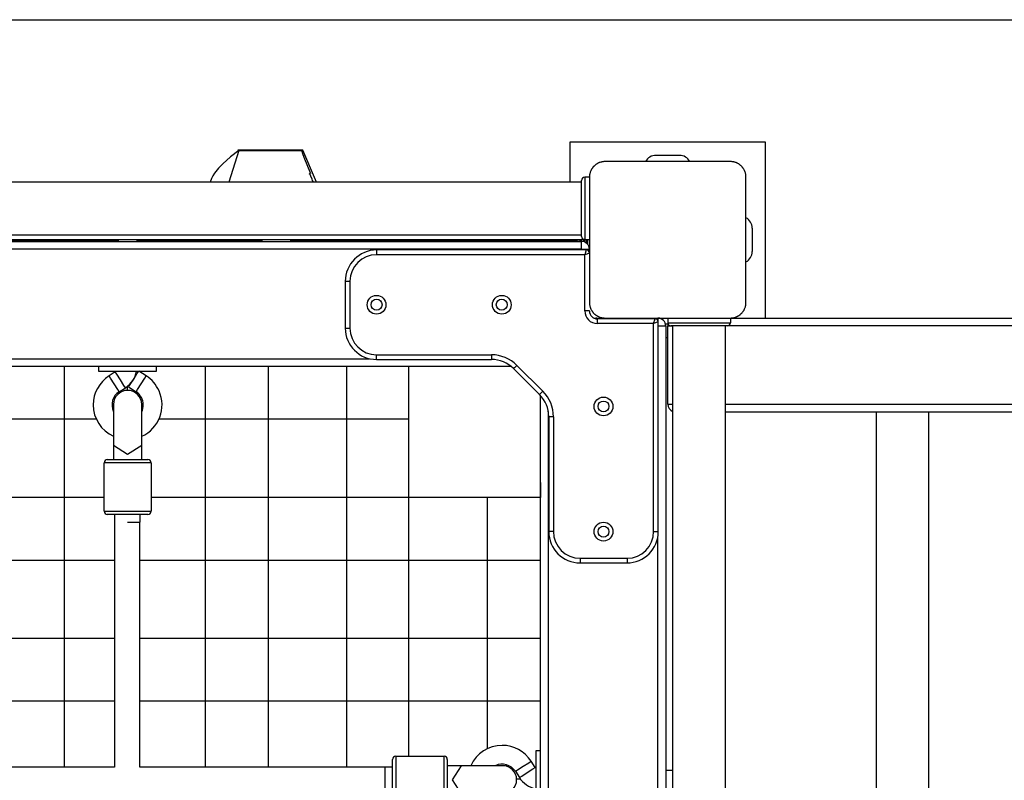
# Model space of a CAD drawing. Units: inches. Extents: x 248 to 345, y 138 to 281.
# Drawn here: x 284 to 290, y 199 to 204 of the extents above; entities that cross this region are included whole.
import ezdxf

# ---------------------------------------------------------------- set-up
doc = ezdxf.new("R2010")
doc.units = ezdxf.units.IN
doc.header["$MEASUREMENT"] = 0
doc.layers.add('Ebene 1', color=7, linetype='Continuous')

# ---------------------------------------------------------------- blocks, each defined once
blk = doc.blocks.new('block 2')
at = {"layer": 'Ebene 1', "color": 179, "lineweight": 25, "true_color": 0x1a171b}
for points in [[(274.879, 203.8394), (338.1651, 203.8394)], [(288.8702, 203.0577), (287.6203, 203.0577)], [(287.6203, 203.0577), (287.6203, 202.8017)], [(288.8702, 201.9325), (288.8702, 203.0577)], [(285.5059, 203.0043), (285.4525, 202.9637), (285.4034, 202.9189), (285.376, 202.8906), (285.3509, 202.8596), (285.3399, 202.8424), (285.3304, 202.8235), (285.323, 202.8017)], [(285.5061, 203.0043), (285.4411, 202.8007)], [(285.9154, 203.006), (285.914, 203.006), (285.9133, 203.006), (285.9126, 203.006), (285.9104, 203.006), (285.9076, 203.006), (285.9062, 203.006), (285.904, 203.006), (285.9019, 203.006), (285.8999, 203.006), (285.8971, 203.006), (285.8945, 203.0064), (285.8914, 203.0064), (285.8885, 203.0064), (285.885, 203.0064), (285.8818, 203.0064), (285.8744, 203.0064), (285.8666, 203.0064), (285.8585, 203.0064), (285.8501, 203.0064), (285.8456, 203.0064), (285.8413, 203.0064), (285.8366, 203.0064), (285.8322, 203.0064), (285.8285, 203.0064), (285.8248, 203.0064), (285.8208, 203.0064), (285.817, 203.0064), (285.813, 203.0064), (285.8091, 203.0064), (285.8053, 203.0064), (285.8015, 203.0064), (285.7932, 203.0064), (285.7855, 203.0064), (285.7777, 203.0064), (285.77, 203.0064), (285.7662, 203.0064), (285.7622, 203.0064), (285.7584, 203.0064), (285.7545, 203.0064), (285.7464, 203.0064), (285.7383, 203.0064), (285.7302, 203.0064), (285.7218, 203.0064), (285.7178, 203.0064), (285.7135, 203.0064), (285.7097, 203.0064), (285.7054, 203.0064), (285.7013, 203.0064), (285.6973, 203.0064), (285.6932, 203.0064), (285.6892, 203.0064), (285.6854, 203.0064), (285.6811, 203.0064), (285.6773, 203.0064), (285.673, 203.0064), (285.6692, 203.0064), (285.6653, 203.0064), (285.6609, 203.0064), (285.6568, 203.0064), (285.6525, 203.0064), (285.6484, 203.0064), (285.6441, 203.0064), (285.6399, 203.0064), (285.6313, 203.0064), (285.6229, 203.0064), (285.6148, 203.0064), (285.6067, 203.0064), (285.5986, 203.0064), (285.5905, 203.0064), (285.5827, 203.0064), (285.575, 203.0064), (285.5686, 203.0064), (285.5622, 203.0064), (285.5559, 203.0064), (285.5498, 203.0064), (285.5442, 203.0064), (285.5386, 203.0064), (285.533, 203.0064), (285.5276, 203.0064), (285.5228, 203.0064), (285.5181, 203.0064), (285.5138, 203.0064), (285.51, 203.0064), (285.5066, 203.0064), (285.5037, 203.0064), (285.5026, 203.0064), (285.502, 203.0064), (285.5013, 203.0064), (285.5006, 203.0064), (285.5001, 203.0064)], [(285.5061, 203.0043), (285.504, 203.0043), (285.5047, 203.0043), (285.5061, 203.0043), (285.5073, 203.0043), (285.5083, 203.0043), (285.5094, 203.0043), (285.5107, 203.0043), (285.5175, 203.0043), (285.5262, 203.0043), (285.5376, 203.0043), (285.5514, 203.0043), (285.5588, 203.0043), (285.5669, 203.0043), (285.5752, 203.0043), (285.5838, 203.0043), (285.6024, 203.0043), (285.6218, 203.0043), (285.632, 203.004), (285.6423, 203.004), (285.6525, 203.004), (285.6627, 203.004), (285.673, 203.004), (285.6832, 203.004), (285.6885, 203.004), (285.6935, 203.004), (285.6985, 203.004), (285.7033, 203.004), (285.7133, 203.004), (285.7231, 203.004), (285.7326, 203.004), (285.7419, 203.004), (285.7507, 203.004), (285.7591, 203.004), (285.7676, 203.004), (285.7757, 203.004), (285.7777, 203.004), (285.78, 203.004), (285.7817, 203.004), (285.7838, 203.004), (285.7877, 203.004), (285.7912, 203.004), (285.7986, 203.004), (285.8056, 203.004), (285.8124, 203.004), (285.8191, 203.004), (285.8222, 203.004), (285.8254, 203.004), (285.8268, 203.004), (285.8282, 203.004), (285.8296, 203.004), (285.8315, 203.004), (285.8423, 203.004), (285.8525, 203.004), (285.8613, 203.004), (285.8692, 203.004), (285.8816, 203.004), (285.889, 203.004)], [(285.889, 203.004), (285.8973, 203.004), (285.9031, 203.004), (285.9052, 203.004), (285.9066, 203.004), (285.9073, 203.004), (285.9054, 203.004), (285.9019, 203.004), (285.8992, 203.004), (285.8959, 203.004), (285.8921, 203.004), (285.8878, 203.004), (285.8857, 203.004), (285.8832, 203.004), (285.8807, 203.004), (285.8783, 203.004), (285.8726, 203.004), (285.8666, 203.004), (285.8532, 203.004), (285.8382, 203.004), (285.8301, 203.004), (285.8218, 203.004), (285.813, 203.004), (285.8039, 203.004), (285.7848, 203.004), (285.7646, 203.004), (285.7436, 203.004), (285.7218, 203.004), (285.7026, 203.004), (285.6835, 203.004), (285.6808, 203.004), (285.678, 203.004), (285.6727, 203.004), (285.6673, 203.004), (285.6618, 203.004), (285.6565, 203.004), (285.6458, 203.004), (285.6353, 203.004), (285.6151, 203.0043), (285.5962, 203.0043), (285.5781, 203.0043), (285.5622, 203.0043), (285.5548, 203.0043), (285.5478, 203.0043), (285.5414, 203.0043), (285.5357, 203.0043), (285.5168, 203.0043), (285.5061, 203.0043)], [(285.8451, 203.004), (285.6987, 203.004), (285.6458, 203.004), (285.7922, 203.004), (285.8451, 203.004), (285.8451, 203.004)], [(285.9224, 202.9585), (285.9147, 202.9812), (285.9073, 203.004)], [(286.0015, 202.8011), (285.9154, 203.006)], [(288.3202, 202.9726), (288.1704, 202.9726)], [(285.9658, 202.8538), (285.9224, 202.9592)], [(287.8451, 202.9327), (287.8412, 202.9327), (287.8374, 202.9327), (287.8334, 202.932), (287.8296, 202.9313), (287.8253, 202.9306), (287.8214, 202.9299), (287.8172, 202.9285), (287.8126, 202.9275), (287.8103, 202.9265), (287.8083, 202.9258), (287.8059, 202.9247), (287.8038, 202.9237), (287.8014, 202.9227), (287.7993, 202.9216), (287.7967, 202.9203), (287.7941, 202.9192), (287.7933, 202.9182), (287.7921, 202.9175), (287.7907, 202.9168), (287.7893, 202.9161), (287.7869, 202.9141), (287.7843, 202.9123), (287.7833, 202.9113), (287.7819, 202.9103), (287.7809, 202.9092), (287.7795, 202.9082), (287.7769, 202.9061), (287.7745, 202.9037), (287.7735, 202.9027), (287.7723, 202.901), (287.7716, 202.9006), (287.7714, 202.8999), (287.7707, 202.8992), (287.77, 202.8986), (287.7678, 202.8961), (287.7661, 202.8937), (287.7649, 202.8927), (287.764, 202.8913), (287.7631, 202.8903), (287.7621, 202.8886), (287.7607, 202.8865), (287.7594, 202.8837), (287.758, 202.8813), (287.7566, 202.8793), (287.7559, 202.8779), (287.7554, 202.8768), (287.7547, 202.8758), (287.7545, 202.8744), (287.7523, 202.8696), (287.7506, 202.8655), (287.7492, 202.8613), (287.748, 202.8569), (287.7476, 202.8548), (287.7473, 202.8527), (287.7466, 202.8507), (287.7463, 202.8486), (287.7459, 202.8448), (287.7456, 202.8403), (287.7452, 202.8365), (287.7452, 202.8328)], [(288.6451, 202.9327), (288.2451, 202.9327), (287.8451, 202.9327)], [(288.745, 202.8328), (288.745, 202.8365), (288.745, 202.8403), (288.7446, 202.8445), (288.744, 202.8486), (288.7433, 202.8524), (288.7422, 202.8565), (288.7412, 202.861), (288.7398, 202.8651), (288.7391, 202.8672), (288.7383, 202.8696), (288.7372, 202.872), (288.7362, 202.8744), (288.7352, 202.8765), (288.734, 202.8789), (288.7326, 202.881), (288.7312, 202.8834), (288.7305, 202.8851), (288.7298, 202.8858), (288.7291, 202.8872), (288.7281, 202.8886), (288.7267, 202.891), (288.7245, 202.8934), (288.7238, 202.8948), (288.7228, 202.8958), (288.7217, 202.8972), (288.7207, 202.8986), (288.7181, 202.901), (288.7161, 202.9034), (288.715, 202.9048), (288.7136, 202.9058), (288.713, 202.9061), (288.7126, 202.9068), (288.7119, 202.9075), (288.7112, 202.9079), (288.7086, 202.9099), (288.7061, 202.912), (288.7047, 202.913), (288.7037, 202.9137), (288.7023, 202.9151), (288.7012, 202.9158), (288.6988, 202.9175), (288.6964, 202.9189), (288.6938, 202.9203), (288.6913, 202.9216), (288.6904, 202.922), (288.6892, 202.9227), (288.6878, 202.9234), (288.6868, 202.9237), (288.6823, 202.9258), (288.678, 202.9271), (288.6733, 202.9285), (288.6692, 202.9299), (288.667, 202.9306), (288.6649, 202.9306), (288.6632, 202.9313), (288.6611, 202.9313), (288.6568, 202.932), (288.653, 202.9327), (288.649, 202.9327), (288.6451, 202.9327)], [(285.9817, 202.8017), (285.9767, 202.8124), (285.9732, 202.821), (285.9698, 202.83), (285.9686, 202.8328), (285.9676, 202.8355), (285.9665, 202.8379), (285.9655, 202.84), (285.9648, 202.8424), (285.9638, 202.8445), (285.9629, 202.8462), (285.9622, 202.8476), (285.9605, 202.8503), (285.9595, 202.852), (285.9558, 202.8534)], [(287.6951, 202.8017), (278.7952, 202.8017)], [(287.6951, 202.4531), (287.6951, 202.6329), (287.6951, 202.8128)], [(287.7153, 202.8331), (287.7153, 202.7332), (287.7153, 202.5334), (287.7153, 202.4331)], [(287.7452, 202.8331), (287.7153, 202.8331)], [(287.7452, 202.8328), (287.7452, 202.4328), (287.7452, 202.0328)], [(288.745, 202.0328), (288.745, 202.4328), (288.745, 202.8328)], [(278.7952, 202.4645), (287.6951, 202.4645)], [(288.7853, 202.5079), (288.7853, 202.358)], [(287.6951, 202.4328), (278.7952, 202.4328)], [(278.7952, 202.4228), (287.6951, 202.4228)], [(281.7551, 202.4259), (284.7349, 202.4259)], [(284.7352, 202.4328), (284.7352, 202.4228)], [(284.855, 202.4259), (285.6525, 202.4259)], [(284.8553, 202.4228), (284.8553, 202.4328)], [(285.6525, 202.4328), (285.6525, 202.4228)], [(285.8375, 202.4259), (287.3955, 202.4259)], [(285.8377, 202.4228), (285.8377, 202.4328)], [(287.585, 202.4235), (287.4507, 202.4235), (287.3952, 202.4235)], [(287.3952, 202.4235), (287.3952, 202.4228)], [(287.585, 202.4235), (287.585, 202.429), (287.585, 202.4328)], [(287.6651, 202.4235), (287.585, 202.4235)], [(287.585, 202.4235), (287.585, 202.4228)], [(287.6651, 202.4328), (287.6651, 202.429), (287.6651, 202.4235)], [(287.7153, 202.4369), (287.6951, 202.4328)], [(287.7066, 202.4348), (287.6951, 202.4328)], [(287.6951, 202.3725), (287.6951, 202.4083), (287.6951, 202.4228)], [(287.7452, 202.4331), (287.7153, 202.4331)], [(287.7153, 202.4187), (287.7153, 202.4331)], [(287.7251, 202.4331), (287.7251, 202.4128)], [(287.7352, 202.4028), (287.7352, 202.4331)], [(287.6951, 202.3725), (280.1104, 202.3725)], [(286.3853, 202.3677), (286.3853, 202.3594), (286.3853, 202.3377)], [(287.7251, 202.3677), (286.3853, 202.3677)], [(287.7153, 202.3377), (286.3853, 202.3377)], [(287.6951, 202.3725), (287.7304, 202.3725), (287.7452, 202.3725)], [(287.6951, 202.3677), (287.6951, 202.3725)], [(287.7251, 202.3677), (287.7153, 202.3377)], [(287.7452, 202.348), (287.7153, 202.3377)], [(287.7153, 201.978), (287.7153, 202.3377)], [(286.1853, 202.1678), (286.1941, 202.1678), (286.2153, 202.1678)], [(286.1853, 202.1678), (286.1853, 201.8678)], [(286.2153, 202.1678), (286.2153, 201.8678)], [(287.7452, 202.0328), (287.7452, 202.029), (287.7456, 202.0252), (287.7459, 202.0211), (287.7463, 202.017), (287.7469, 202.0132), (287.748, 202.009), (287.7492, 202.0046), (287.7506, 202.0004), (287.7513, 201.998), (287.7523, 201.9959), (287.753, 201.9939), (287.754, 201.9915), (287.7552, 201.9894), (287.7566, 201.9866), (287.7576, 201.9842), (287.759, 201.9822), (287.7597, 201.9808), (287.7604, 201.9797), (287.7614, 201.9784), (287.7621, 201.9773), (287.764, 201.9749), (287.7656, 201.9722), (287.7668, 201.9708), (287.7678, 201.9694), (287.7688, 201.9684), (287.77, 201.967), (287.7721, 201.9646), (287.7742, 201.9625), (287.7755, 201.9608), (287.7766, 201.9598), (287.7773, 201.9591), (287.778, 201.9587), (287.7783, 201.958), (287.7792, 201.9577), (287.7816, 201.9556), (287.784, 201.9536), (287.7854, 201.9525), (287.7866, 201.9518), (287.7879, 201.9508), (287.7893, 201.9501), (287.7917, 201.9484), (287.7941, 201.9467), (287.7964, 201.9453), (287.7988, 201.9439), (287.8, 201.9439), (287.8014, 201.9429), (287.8024, 201.9422), (287.8034, 201.9419), (287.8081, 201.9398), (287.8126, 201.9384), (287.8169, 201.937), (287.821, 201.9356), (287.8231, 201.9353), (287.8253, 201.935), (287.8274, 201.9346), (287.8296, 201.9343), (287.8334, 201.9336), (287.8374, 201.9332), (287.8412, 201.9329), (287.8451, 201.9329)], [(288.6451, 201.9329), (288.649, 201.9329), (288.653, 201.9332), (288.6568, 201.9336), (288.6606, 201.9343), (288.6649, 201.935), (288.6692, 201.9356), (288.6733, 201.937), (288.6776, 201.9381), (288.6797, 201.9391), (288.6818, 201.9398), (288.6844, 201.9408), (288.6864, 201.9419), (288.6888, 201.9429), (288.6911, 201.9439), (288.6935, 201.9453), (288.6959, 201.9467), (288.6971, 201.9474), (288.6985, 201.9484), (288.6995, 201.9491), (288.7009, 201.9498), (288.7033, 201.9515), (288.7059, 201.9532), (288.7073, 201.9543), (288.7083, 201.9553), (288.7097, 201.9563), (288.7107, 201.9574), (288.7133, 201.9594), (288.7157, 201.9622), (288.7167, 201.9632), (288.7181, 201.9642), (288.7185, 201.9649), (288.7192, 201.9656), (288.7197, 201.9663), (288.7204, 201.9667), (288.7224, 201.9694), (288.7245, 201.9718), (288.7252, 201.9729), (288.7264, 201.9746), (288.7271, 201.9756), (288.7281, 201.977), (288.7295, 201.9794), (288.7312, 201.9818), (288.7326, 201.9842), (288.7338, 201.9863), (288.7345, 201.988), (288.7352, 201.9887), (288.7353, 201.9901), (288.7362, 201.9915), (288.7379, 201.9959), (288.7398, 202.0001), (288.7412, 202.0042), (288.7422, 202.0087), (288.7429, 202.0108), (288.7433, 202.0128), (288.7436, 202.0149), (288.744, 202.017), (288.7446, 202.0211), (288.745, 202.0252), (288.745, 202.029), (288.745, 202.0328)], [(287.7452, 201.978), (287.7364, 201.978), (287.7153, 201.978)], [(287.7928, 201.9325), (287.7928, 201.9315), (287.7928, 201.9277)], [(287.7928, 201.9325), (288.1824, 201.9325)], [(287.7954, 201.9277), (287.7954, 201.9191), (287.7954, 201.8978)], [(288.1654, 201.9277), (287.7954, 201.9277)], [(288.1552, 201.8978), (287.7954, 201.8978)], [(287.8451, 201.9329), (288.2451, 201.9329), (288.6451, 201.9329)], [(288.135, 201.9325), (288.135, 201.9329)], [(288.1552, 201.8978), (288.1654, 201.9277)], [(288.1852, 201.9077), (288.1552, 201.8978)], [(288.1552, 200.5679), (288.1552, 201.8978)], [(288.1824, 201.9325), (288.1824, 201.9288), (288.1824, 201.9184)], [(288.1852, 201.9329), (288.1852, 201.9325)], [(288.1852, 200.5679), (288.1852, 201.9077)], [(288.2455, 201.9329), (288.2455, 201.9026)], [(288.2455, 201.9026), (288.3454, 201.9026), (288.5454, 201.9026), (288.6456, 201.9026)], [(288.6456, 201.9329), (288.6456, 201.9026)], [(288.6456, 201.9325), (298.9082, 201.9325)], [(286.1853, 201.8678), (286.1941, 201.8678), (286.2153, 201.8678)], [(288.1852, 201.8823), (288.2186, 201.8823), (288.2324, 201.8823)], [(288.2475, 201.8929), (288.2313, 201.8929)], [(288.2324, 201.8823), (288.2324, 192.9825)], [(288.2465, 201.8823), (288.2546, 201.8823), (288.2768, 201.8823)], [(288.2465, 201.3824), (288.2465, 201.8823)], [(288.6254, 201.8826), (288.4454, 201.8826), (288.2654, 201.8826)], [(288.2768, 201.8826), (288.2768, 192.9829)], [(288.6137, 192.9829), (288.6137, 201.8826)], [(298.9516, 201.8823), (288.6141, 201.8823)], [(288.2324, 201.8078), (288.2465, 201.8078)], [(279.3661, 201.6728), (286.3408, 201.6728)], [(286.3853, 201.668), (286.3853, 201.6766), (286.3853, 201.6979)], [(286.3853, 201.6979), (287.1194, 201.6979)], [(286.3853, 201.668), (287.1194, 201.668)], [(287.1194, 201.6979), (287.1194, 201.6766), (287.1194, 201.668)], [(287.246, 201.6225), (279.2388, 201.6225)], [(284.3921, 199.0631), (284.3921, 201.6225)], [(284.61, 201.6225), (284.61, 201.5925)], [(284.61, 201.5925), (284.621, 201.5925), (284.652, 201.5925)], [(284.652, 201.5925), (284.8574, 201.5925), (284.9802, 201.5925)], [(284.7166, 201.5891), (284.6765, 201.5636)], [(284.749, 201.5388), (284.7261, 201.5743), (284.7166, 201.5891)], [(284.8341, 201.5433), (284.855, 201.5753), (284.8658, 201.5925)], [(284.9139, 201.5636), (284.8679, 201.5925)], [(284.9802, 201.5925), (284.9802, 201.6225)], [(285.2923, 199.0631), (285.2923, 201.6225)], [(285.692, 201.6225), (285.692, 199.0631)], [(286.1924, 201.6225), (286.1924, 199.0624)], [(286.5923, 201.2859), (286.5923, 201.6225)], [(286.5923, 199.1324), (286.5923, 201.6225)], [(287.282, 201.6304), (287.2672, 201.6156), (287.2608, 201.6094)], [(287.2608, 201.6094), (287.4266, 201.4433)], [(287.282, 201.6304), (287.4479, 201.465)], [(284.7089, 201.5129), (284.686, 201.5484), (284.6765, 201.5636)], [(284.7816, 201.4878), (284.7721, 201.5026), (284.749, 201.5388)], [(284.8016, 201.4926), (284.811, 201.5074), (284.8341, 201.5433)], [(284.8813, 201.5129), (284.9044, 201.5484), (284.9139, 201.5636)], [(284.7413, 201.4623), (284.7318, 201.4768), (284.7089, 201.5129)], [(284.7413, 201.4623), (284.7816, 201.4878)], [(284.7921, 201.4957), (284.7921, 201.4709)], [(284.8016, 201.4926), (284.8493, 201.4623)], [(284.8493, 201.4623), (284.8584, 201.4768), (284.8813, 201.5129)], [(287.4479, 201.465), (287.4331, 201.4499), (287.4266, 201.4433)], [(287.4324, 193.4177), (287.4324, 201.4378)], [(287.4324, 200.8828), (287.4324, 201.4378)], [(284.7053, 201.381), (284.7053, 201.2887), (284.7053, 201.1181)], [(284.8853, 201.1181), (284.8853, 201.2887), (284.8853, 201.381)], [(287.4824, 201.3365), (287.4824, 193.5196)], [(288.2465, 201.3824), (288.2546, 201.3824), (288.2768, 201.3824)], [(288.6141, 201.3824), (298.9516, 201.3824)], [(298.9082, 201.3324), (288.6141, 201.3324)], [(289.5761, 201.3324), (289.5761, 193.5327)], [(289.9131, 193.5327), (289.9131, 201.3324)], [(284.5952, 201.2859), (281.8951, 201.2859)], [(286.5923, 201.2859), (284.995, 201.2859)], [(287.5153, 201.3024), (287.4941, 201.3024), (287.4853, 201.3024)], [(287.4853, 201.3024), (287.4853, 200.5679)], [(287.5153, 201.3024), (287.5153, 200.5679)], [(284.7053, 201.1181), (284.7053, 201.0758), (284.7053, 201.0282)], [(284.8853, 201.1181), (284.7954, 201.0603), (284.7053, 201.1181)], [(284.8853, 201.0282), (284.8853, 201.0758), (284.8853, 201.1181)], [(284.6651, 201.0282), (284.7954, 201.0282), (284.9251, 201.0282)], [(284.9452, 201.0082), (284.7954, 201.0082), (284.645, 201.0082)], [(284.645, 200.6982), (284.645, 201.0082)], [(284.9452, 201.0082), (284.9452, 200.6982)], [(287.4324, 200.8828), (287.4324, 200.7857)], [(284.645, 200.7857), (281.8453, 200.7857)], [(287.4324, 200.7857), (284.9452, 200.7857)], [(287.4324, 200.7857), (287.0922, 200.7857)], [(287.0922, 200.7857), (287.0922, 199.1806)], [(284.645, 200.6982), (284.7954, 200.6982), (284.9452, 200.6982)], [(284.9251, 200.6778), (284.7954, 200.6778), (284.6651, 200.6778)], [(284.712, 200.6778), (284.712, 199.0631)], [(284.8751, 200.6282), (284.8751, 200.6778)], [(284.7954, 200.6282), (284.8517, 200.6282), (284.8751, 200.6282)], [(284.8722, 199.0631), (284.8722, 200.6282)], [(287.5153, 200.5679), (287.4941, 200.5679), (287.4853, 200.5679)], [(288.1552, 200.5679), (288.1764, 200.5679), (288.1852, 200.5679)], [(288.1824, 194.3216), (288.1824, 200.5335)], [(281.7723, 200.3857), (284.712, 200.3857)], [(284.8722, 200.3857), (287.4324, 200.3857)], [(287.6853, 200.3978), (287.6853, 200.3767), (287.6853, 200.3678)], [(287.6853, 200.3978), (287.9852, 200.3978)], [(287.9852, 200.3978), (287.9852, 200.3767), (287.9852, 200.3678)], [(287.6853, 200.3678), (287.9852, 200.3678)], [(284.712, 199.8858), (281.7723, 199.8858)], [(287.4324, 199.8858), (284.8722, 199.8858)], [(281.7723, 199.4858), (284.712, 199.4858)], [(284.8722, 199.4858), (287.4324, 199.4858)], [(286.5076, 199.1324), (286.5076, 198.9825), (286.5076, 198.8323)], [(286.5076, 199.1324), (286.8175, 199.1324)], [(286.8175, 198.8323), (286.8175, 198.9825), (286.8175, 199.1324)], [(287.4024, 199.1672), (287.4024, 199.1565), (287.4024, 199.1255)], [(287.4324, 199.1672), (287.4024, 199.1672)], [(286.4876, 198.8523), (286.4876, 198.9825), (286.4876, 199.1124)], [(286.8374, 199.1124), (286.8374, 198.9825), (286.8374, 198.8523)], [(286.9274, 199.0724), (286.8855, 199.0724), (286.8374, 199.0724)], [(286.9274, 198.8926), (286.8697, 198.9825), (286.9274, 199.0724)], [(287.1904, 199.0724), (287.0979, 199.0724), (286.9274, 199.0724)], [(287.2719, 199.0363), (287.2867, 199.0456), (287.3222, 199.0686)], [(287.3222, 199.0686), (287.3578, 199.0914), (287.3726, 199.101)], [(287.3985, 199.0607), (287.3726, 199.101)], [(287.4024, 199.1255), (287.4024, 198.9202), (287.4024, 198.7972)], [(284.712, 199.0631), (281.7723, 199.0631)], [(286.4876, 199.0631), (284.8722, 199.0631)], [(286.4375, 199.0621), (286.4375, 199.039), (286.4375, 198.9825)], [(287.2719, 199.0363), (287.2975, 198.9963)], [(287.2975, 198.9963), (287.3124, 199.0053), (287.348, 199.0283)], [(287.348, 199.0283), (287.3837, 199.0514), (287.3985, 199.0607)], [(288.2768, 199.0425), (288.2324, 199.0425)], [(286.4375, 198.9825), (286.4375, 198.9257), (286.4375, 198.9026)], [(287.3046, 198.986), (287.2801, 198.986)]]:
    blk.add_lwpolyline(points, dxfattribs=at)
for points in [[(288.1704, 202.9726), (288.1424, 202.9726), (288.1168, 202.9571), (288.104, 202.9327)], [(288.3865, 202.9327), (288.3736, 202.9571), (288.3481, 202.9726), (288.3202, 202.9726)], [(287.7153, 202.8331), (287.7042, 202.8331), (287.6951, 202.8238), (287.6951, 202.8128)], [(288.7853, 202.5079), (288.7853, 202.5358), (288.7698, 202.5609), (288.745, 202.574)], [(287.4019, 202.4328), (287.398, 202.4314), (287.3952, 202.4276), (287.3952, 202.4235)], [(287.6651, 202.4235), (287.6767, 202.4235), (287.688, 202.4266), (287.6977, 202.4331)], [(287.6951, 202.4531), (287.6951, 202.4421), (287.7042, 202.4331), (287.7153, 202.4331)], [(287.7452, 202.3725), (287.7452, 202.4004), (287.7227, 202.4228), (287.6951, 202.4228)], [(287.7001, 202.4224), (287.7051, 202.4255), (287.7096, 202.429), (287.7139, 202.4331)], [(287.7132, 202.4193), (287.7139, 202.42), (287.7146, 202.4204), (287.7153, 202.4211)], [(286.3853, 202.3677), (286.2755, 202.3677), (286.1853, 202.2774), (286.1853, 202.1678)], [(286.3853, 202.3377), (286.2921, 202.3377), (286.2153, 202.2612), (286.2153, 202.1678)], [(287.7452, 202.3494), (287.7445, 202.3597), (287.7358, 202.3677), (287.7251, 202.3677)], [(288.745, 202.2915), (288.7698, 202.3046), (288.7853, 202.3298), (288.7853, 202.358)], [(287.7153, 201.978), (287.7153, 201.9339), (287.7513, 201.8978), (287.7954, 201.8978)], [(287.7452, 201.978), (287.7452, 201.9505), (287.7678, 201.9277), (287.7954, 201.9277)], [(287.7735, 201.9329), (287.7742, 201.9329), (287.7745, 201.9329), (287.7752, 201.9329)], [(287.7928, 201.9325), (287.7883, 201.9325), (287.7836, 201.9319), (287.7795, 201.9305)], [(288.1852, 201.9077), (288.1852, 201.9191), (288.1764, 201.9277), (288.1654, 201.9277)], [(288.2324, 201.8823), (288.2324, 201.9098), (288.2098, 201.9325), (288.1824, 201.9325)], [(288.232, 201.8829), (288.232, 201.9091), (288.2117, 201.9315), (288.1852, 201.9329)], [(288.2455, 201.9026), (288.2455, 201.8919), (288.2542, 201.8826), (288.2654, 201.8826)], [(288.6254, 201.8826), (288.6363, 201.8826), (288.6456, 201.8919), (288.6456, 201.9026)], [(286.1853, 201.8678), (286.1853, 201.7582), (286.2755, 201.668), (286.3853, 201.668)], [(286.2153, 201.8678), (286.2153, 201.7748), (286.2921, 201.6979), (286.3853, 201.6979)], [(288.2475, 201.8936), (288.2468, 201.8902), (288.2465, 201.8864), (288.2465, 201.8823)], [(287.282, 201.6304), (287.239, 201.6735), (287.1804, 201.6979), (287.1194, 201.6979)], [(287.2608, 201.6094), (287.2235, 201.6466), (287.1727, 201.668), (287.1194, 201.668)], [(284.7166, 201.5891), (284.7184, 201.5901), (284.7201, 201.5915), (284.7215, 201.5925)], [(284.7816, 201.4878), (284.8186, 201.5119), (284.8439, 201.5498), (284.8524, 201.5925)], [(284.6765, 201.5636), (284.6136, 201.5229), (284.5751, 201.453), (284.5751, 201.3782)], [(284.7413, 201.4623), (284.6987, 201.4351), (284.6832, 201.38), (284.7053, 201.3345)], [(284.8951, 201.3782), (284.8951, 201.412), (284.8779, 201.4437), (284.8493, 201.4623)], [(287.5153, 201.3024), (287.5153, 201.3631), (287.4908, 201.4216), (287.4479, 201.465)], [(287.4853, 201.3024), (287.4853, 201.3552), (287.4641, 201.4061), (287.4266, 201.4433)], [(284.5751, 201.3782), (284.5751, 201.2914), (284.6264, 201.2129), (284.7053, 201.1774)], [(284.8853, 201.3345), (284.8917, 201.3483), (284.8951, 201.3631), (284.8951, 201.3782)], [(288.2465, 201.3824), (288.2465, 201.3624), (288.2585, 201.3445), (288.2768, 201.3365)], [(284.6651, 201.0282), (284.6541, 201.0282), (284.645, 201.0189), (284.645, 201.0082)], [(284.9452, 201.0082), (284.9452, 201.0189), (284.9361, 201.0282), (284.9251, 201.0282)], [(284.645, 200.6982), (284.645, 200.6871), (284.6541, 200.6778), (284.6651, 200.6778)], [(284.9251, 200.6778), (284.9361, 200.6778), (284.9452, 200.6871), (284.9452, 200.6982)], [(287.4853, 200.5679), (287.4853, 200.458), (287.5756, 200.3678), (287.6853, 200.3678)], [(287.5153, 200.5679), (287.5153, 200.4749), (287.5921, 200.3978), (287.6853, 200.3978)], [(287.9852, 200.3678), (288.0949, 200.3678), (288.1852, 200.458), (288.1852, 200.5679)], [(287.9852, 200.3978), (288.0787, 200.3978), (288.1552, 200.4749), (288.1552, 200.5679)], [(287.1875, 199.2023), (287.101, 199.2023), (287.0221, 199.1513), (286.9868, 199.0724)], [(287.3726, 199.101), (287.3325, 199.1641), (287.2622, 199.2023), (287.1875, 199.2023)], [(286.5076, 199.1324), (286.4964, 199.1324), (286.4876, 199.1231), (286.4876, 199.1124)], [(286.8374, 199.1124), (286.8374, 199.1231), (286.8283, 199.1324), (286.8175, 199.1324)], [(287.2719, 199.0363), (287.2447, 199.079), (287.1892, 199.0945), (287.1441, 199.0724)], [(287.3985, 199.0607), (287.3995, 199.059), (287.4009, 199.0573), (287.4024, 199.0559)], [(287.2975, 198.9963), (287.3211, 198.9591), (287.359, 198.9336), (287.4024, 198.9253)]]:
    blk.add_open_spline(points, degree=3, dxfattribs=at)
for points, knots in [([(286.3853, 201.9577), (286.4185, 201.9577), (286.4452, 201.9846), (286.4452, 202.0176), (286.4452, 202.0511), (286.4185, 202.0776), (286.3853, 202.0776), (286.3522, 202.0776), (286.3253, 202.0511), (286.3253, 202.0176), (286.3253, 201.9849), (286.3524, 201.9577), (286.3853, 201.9577), (286.3853, 201.9577), (286.3853, 201.9577), (286.3853, 201.9577)], [0, 0, 0, 0, 1, 1, 1, 2, 2, 2, 3, 3, 3, 4, 4, 4, 5, 5, 5, 5]), ([(286.3853, 201.9828), (286.4046, 201.9828), (286.4202, 201.9987), (286.4202, 202.0176), (286.4202, 202.0373), (286.4046, 202.0531), (286.3853, 202.0531), (286.3658, 202.0531), (286.3503, 202.0373), (286.3503, 202.0176), (286.3503, 201.9987), (286.3658, 201.9828), (286.3853, 201.9828), (286.3853, 201.9828), (286.3853, 201.9828), (286.3853, 201.9828)], [0, 0, 0, 0, 1, 1, 1, 2, 2, 2, 3, 3, 3, 4, 4, 4, 5, 5, 5, 5]), ([(287.1854, 201.9577), (287.2181, 201.9577), (287.2453, 201.9846), (287.2453, 202.0176), (287.2453, 202.0511), (287.2181, 202.0776), (287.1854, 202.0776), (287.1523, 202.0776), (287.1255, 202.0511), (287.1255, 202.0176), (287.1255, 201.9849), (287.1523, 201.9577), (287.1854, 201.9577), (287.1854, 201.9577), (287.1854, 201.9577), (287.1854, 201.9577)], [0, 0, 0, 0, 1, 1, 1, 2, 2, 2, 3, 3, 3, 4, 4, 4, 5, 5, 5, 5]), ([(287.1854, 201.9828), (287.2043, 201.9828), (287.2202, 201.9987), (287.2202, 202.0176), (287.2202, 202.0373), (287.2043, 202.0531), (287.1854, 202.0531), (287.1659, 202.0531), (287.1501, 202.0373), (287.1501, 202.0176), (287.1501, 201.9987), (287.1659, 201.9828), (287.1854, 201.9828), (287.1854, 201.9828), (287.1854, 201.9828), (287.1854, 201.9828)], [0, 0, 0, 0, 1, 1, 1, 2, 2, 2, 3, 3, 3, 4, 4, 4, 5, 5, 5, 5]), ([(284.8853, 201.1774), (284.996, 201.227), (285.0455, 201.3572), (284.996, 201.4682), (284.9783, 201.5074), (284.9499, 201.5402), (284.9139, 201.5636)], [0, 0, 0, 0, 1, 1, 1, 2, 2, 2, 2]), ([(284.8853, 201.381), (284.8853, 201.4306), (284.8446, 201.4709), (284.7954, 201.4709), (284.7459, 201.4709), (284.7053, 201.4306), (284.7053, 201.381)], [0, 0, 0, 0, 1, 1, 1, 2, 2, 2, 2]), ([(287.8351, 201.308), (287.8684, 201.308), (287.8951, 201.3348), (287.8951, 201.3679), (287.8951, 201.401), (287.8684, 201.4278), (287.8351, 201.4278), (287.8021, 201.4278), (287.7752, 201.401), (287.7752, 201.3679), (287.7752, 201.3348), (287.8024, 201.308), (287.8351, 201.308), (287.8351, 201.308), (287.8351, 201.308), (287.8351, 201.308)], [0, 0, 0, 0, 1, 1, 1, 2, 2, 2, 3, 3, 3, 4, 4, 4, 5, 5, 5, 5]), ([(287.8351, 201.3331), (287.8546, 201.3331), (287.8701, 201.3486), (287.8701, 201.3679), (287.8701, 201.3872), (287.8546, 201.4027), (287.8351, 201.4027), (287.8157, 201.4027), (287.8002, 201.3872), (287.8002, 201.3679), (287.8002, 201.3486), (287.8162, 201.3331), (287.8351, 201.3331), (287.8351, 201.3331), (287.8351, 201.3331), (287.8351, 201.3331)], [0, 0, 0, 0, 1, 1, 1, 2, 2, 2, 3, 3, 3, 4, 4, 4, 5, 5, 5, 5]), ([(287.8351, 200.508), (287.8684, 200.508), (287.8951, 200.5349), (287.8951, 200.5679), (287.8951, 200.601), (287.8684, 200.6279), (287.8351, 200.6279), (287.8021, 200.6279), (287.7752, 200.601), (287.7752, 200.5679), (287.7752, 200.5349), (287.8024, 200.508), (287.8351, 200.508), (287.8351, 200.508), (287.8351, 200.508), (287.8351, 200.508)], [0, 0, 0, 0, 1, 1, 1, 2, 2, 2, 3, 3, 3, 4, 4, 4, 5, 5, 5, 5]), ([(287.8351, 200.5328), (287.8546, 200.5328), (287.8701, 200.5483), (287.8701, 200.5679), (287.8701, 200.5872), (287.8546, 200.6027), (287.8351, 200.6027), (287.8157, 200.6027), (287.8002, 200.5872), (287.8002, 200.5679), (287.8002, 200.549), (287.8162, 200.5328), (287.8351, 200.5328), (287.8351, 200.5328), (287.8351, 200.5328), (287.8351, 200.5328)], [0, 0, 0, 0, 1, 1, 1, 2, 2, 2, 3, 3, 3, 4, 4, 4, 5, 5, 5, 5]), ([(287.1904, 198.8926), (287.24, 198.8926), (287.2801, 198.9329), (287.2801, 198.9825), (287.2801, 199.0318), (287.2398, 199.0724), (287.1904, 199.0724)], [0, 0, 0, 0, 1, 1, 1, 2, 2, 2, 2])]:
    blk.add_open_spline(points, degree=3, knots=knots, dxfattribs=at)

msp = doc.modelspace()

# ---------------------------------------------------------------- block references
at = {"layer": 'Ebene 1'}
msp.add_blockref('block 2', (0, 0), dxfattribs=at)

doc.saveas('drawing.dxf')
